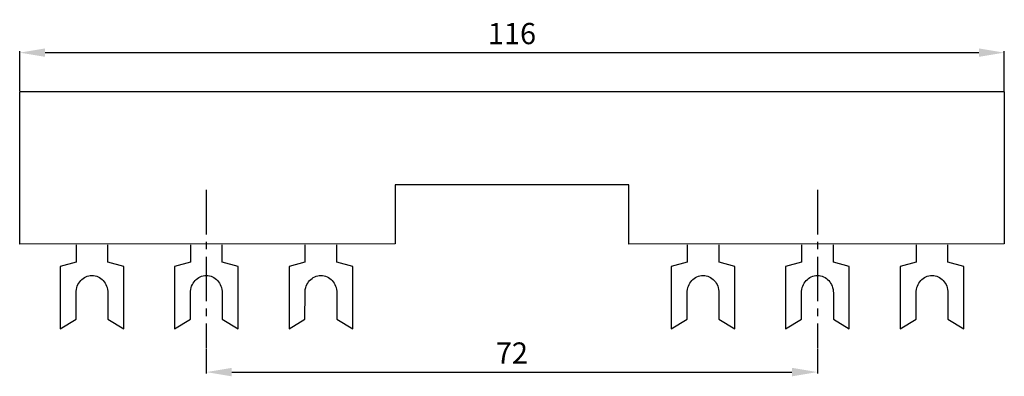
# Model space of a CAD drawing. Extents: x 0 to 116, y -5 to 37.
import ezdxf

# ---------------------------------------------------------------- set-up
doc = ezdxf.new("R2010")
doc.units = 0
doc.header["$LTSCALE"] = 7
doc.header["$MEASUREMENT"] = 0
doc.linetypes.add('AXES2', pattern=[1.125, 0.75, -0.125, 0.125, -0.125])
doc.layers.get('0').update_dxf_attribs({"linetype": 'CONTINUOUS'})
doc.layers.get('DEFPOINTS').update_dxf_attribs({"linetype": 'CONTINUOUS'})
for name, color, linetype in [('ALPHA', 255, 'CONTINUOUS'), ('AXE', 80, 'AXES2'), ('COTATION1', 2, 'CONTINUOUS')]:
    doc.layers.add(name, color=color, linetype=linetype)
doc.dimstyles.new('SC_STAND', dxfattribs={"dimtxt": 2.5, "dimasz": 3, "dimexe": 0.18, "dimexo": 0.0625, "dimgap": 1, "dimtad": 1, "dimdec": 3, "dimrnd": 0.01, "dimzin": 12, "dimtxsty": 'STANDARD', "dimcen": 0.09, "dimazin": 3, "dimtfac": 1, "dimtdec": 3, "dimtmove": 0, "dimatfit": 3, "dimtolj": 1, "dimtzin": 12})

# ---------------------------------------------------------------- blocks, each defined once
blk = doc.blocks.new('*D7')
at = {"color": 0, "linetype": 'BYBLOCK'}
for p, q in [((22.12347, -1.868879), (22.12347, -4.830018)), ((94.123545, -1.868879), (94.123545, -4.830018)), ((25.12347, -4.650018), (91.123545, -4.650018))]:
    blk.add_line(p, q, dxfattribs=at)
for points in [[(25.12347, -4.150018), (25.12347, -5.150018), (22.12347, -4.650018)], [(91.123545, -4.150018), (91.123545, -5.150018), (94.123545, -4.650018)]]:
    blk.add_solid(points, dxfattribs=at)
at = {"layer": 'DEFPOINTS', "color": 0, "linetype": 'BYBLOCK'}
for p in [(22.12347, -1.806379), (94.123545, -1.806379), (94.123545, -4.650018)]:
    blk.add_point(p, dxfattribs=at)
at = {"color": 0, "linetype": 'BYBLOCK', "insert": (58.123508, -2.400018), "char_height": 2.5, "attachment_point": 5}
blk.add_mtext('\\A1;72', dxfattribs=at)
blk = doc.blocks.new('*D8')
at = {"color": 0, "linetype": 'BYBLOCK'}
for p, q in [((0.136489, 28.52763), (0.136489, 33.216224)), ((3.136489, 33.036224), (113.136667, 33.036224)), ((116.136667, 28.52763), (116.136667, 33.216224))]:
    blk.add_line(p, q, dxfattribs=at)
for points in [[(3.136489, 33.536224), (3.136489, 32.536224), (0.136489, 33.036224)], [(113.136667, 33.536224), (113.136667, 32.536224), (116.136667, 33.036224)]]:
    blk.add_solid(points, dxfattribs=at)
at = {"layer": 'DEFPOINTS', "color": 0, "linetype": 'BYBLOCK'}
for p in [(116.136667, 33.036224), (0.136489, 28.46513), (116.136667, 28.46513)]:
    blk.add_point(p, dxfattribs=at)
at = {"color": 0, "linetype": 'BYBLOCK', "insert": (58.136578, 35.286224), "char_height": 2.5, "attachment_point": 5}
blk.add_mtext('\\A1;116', dxfattribs=at)

msp = doc.modelspace()

# ---------------------------------------------------------------- linework, layer by layer
at = {"layer": 'ALPHA'}
for points in [[(116.136667, 28.46513), (116.136667, 10.465208), (71.886656, 10.445206), (71.886656, 17.443223), (44.386676, 17.443223), (44.386676, 10.465208), (0.136489, 10.445206), (0.136489, 28.46513), (116.136667, 28.46513)], [(6.773827, 10.364949), (6.773827, 8.313052), (4.897614, 7.812813), (4.897614, 0.465123), (6.773121, 1.613696), (6.774497, 4.694999), (6.78419, 4.907265), (6.812637, 5.113068), (6.858888, 5.311409), (6.921995, 5.50129), (7.001008, 5.681715), (7.09498, 5.851685), (7.202961, 6.010203), (7.324001, 6.15627), (7.457154, 6.28889), (7.601468, 6.407064), (7.755996, 6.509795), (7.919789, 6.596084), (8.091898, 6.664935), (8.271373, 6.71535), (8.457267, 6.74633), (8.648629, 6.756879), (8.839963, 6.74633), (9.025765, 6.71535), (9.205097, 6.664935), (9.37702, 6.596084), (9.540597, 6.509795), (9.694888, 6.407064), (9.838956, 6.28889), (9.971863, 6.15627), (10.09267, 6.010203), (10.200439, 5.851685), (10.294231, 5.681715), (10.37311, 5.50129), (10.436136, 5.311408), (10.482371, 5.113067), (10.510876, 4.907265), (10.520715, 4.694999), (10.523467, 1.613696), (12.398974, 0.465123), (12.398974, 7.812813), (10.524172, 8.313052), (10.524172, 10.364949)], [(20.248985, 10.364949), (20.248985, 8.313052), (18.372772, 7.812813), (18.372772, 0.465123), (20.24828, 1.613696), (20.249656, 4.694999), (20.259348, 4.907265), (20.287794, 5.113068), (20.334043, 5.311409), (20.397148, 5.50129), (20.47616, 5.681715), (20.570129, 5.851685), (20.678108, 6.010203), (20.799147, 6.15627), (20.932298, 6.28889), (21.076611, 6.407064), (21.231139, 6.509795), (21.394933, 6.596084), (21.567043, 6.664935), (21.746522, 6.71535), (21.932419, 6.74633), (22.123788, 6.756879), (22.315122, 6.74633), (22.500924, 6.71535), (22.680256, 6.664935), (22.852179, 6.596084), (23.015755, 6.509795), (23.170046, 6.407064), (23.314115, 6.28889), (23.447021, 6.15627), (23.567828, 6.010203), (23.675597, 5.851685), (23.76939, 5.681715), (23.848268, 5.50129), (23.911294, 5.311408), (23.957529, 5.113067), (23.986035, 4.907265), (23.995874, 4.694999), (23.998625, 1.613696), (25.874133, 0.465123), (25.874133, 7.812813), (23.999295, 8.313052), (23.999295, 10.364949)], [(33.748909, 10.364949), (33.748909, 8.313052), (31.872731, 7.812813), (31.872731, 0.465123), (33.748239, 1.613696), (33.749615, 4.694999), (33.759307, 4.907265), (33.787753, 5.113068), (33.834002, 5.311409), (33.897107, 5.50129), (33.976119, 5.681715), (34.070088, 5.851685), (34.178067, 6.010203), (34.299106, 6.15627), (34.432256, 6.28889), (34.57657, 6.407064), (34.731098, 6.509795), (34.894892, 6.596084), (35.067002, 6.664935), (35.24648, 6.71535), (35.432378, 6.74633), (35.623747, 6.756879), (35.81508, 6.74633), (36.000881, 6.71535), (36.180211, 6.664935), (36.352132, 6.596084), (36.515706, 6.509795), (36.669994, 6.407064), (36.814059, 6.28889), (36.946962, 6.15627), (37.067766, 6.010203), (37.175532, 5.851685), (37.269322, 5.681715), (37.348198, 5.50129), (37.411221, 5.311408), (37.457454, 5.113067), (37.485959, 4.907265), (37.495797, 4.694999), (37.498549, 1.613696), (39.374057, 0.465123), (39.374057, 7.812813), (37.499254, 8.313052), (37.499254, 10.364949)], [(78.773902, 10.364949), (78.773902, 8.313052), (76.897724, 7.812813), (76.897724, 0.465123), (78.773231, 1.613696), (78.774607, 4.694999), (78.7843, 4.907265), (78.812745, 5.113068), (78.858995, 5.311409), (78.9221, 5.50129), (79.001111, 5.681715), (79.095081, 5.851685), (79.203059, 6.010203), (79.324098, 6.15627), (79.457249, 6.28889), (79.601563, 6.407064), (79.756091, 6.509795), (79.919884, 6.596084), (80.091995, 6.664935), (80.271473, 6.71535), (80.457371, 6.74633), (80.648739, 6.756879), (80.840073, 6.74633), (81.025874, 6.71535), (81.205204, 6.664935), (81.377125, 6.596084), (81.540698, 6.509795), (81.694987, 6.407064), (81.839052, 6.28889), (81.971955, 6.15627), (82.092759, 6.010203), (82.200524, 5.851685), (82.294314, 5.681715), (82.37319, 5.50129), (82.436214, 5.311408), (82.482447, 5.113067), (82.510952, 4.907265), (82.52079, 4.694999), (82.523541, 1.613696), (84.399049, 0.465123), (84.399049, 7.812813), (82.524247, 8.313052), (82.524247, 10.364949)], [(92.24906, 10.364949), (92.24906, 8.313052), (90.372847, 7.812813), (90.372847, 0.465123), (92.248355, 1.613696), (92.24973, 4.694999), (92.259423, 4.907265), (92.287869, 5.113068), (92.334118, 5.311409), (92.397223, 5.50129), (92.476235, 5.681715), (92.570204, 5.851685), (92.678183, 6.010203), (92.799222, 6.15627), (92.932372, 6.28889), (93.076686, 6.407064), (93.231214, 6.509795), (93.395008, 6.596084), (93.567118, 6.664935), (93.746596, 6.71535), (93.932494, 6.74633), (94.123862, 6.756879), (94.315197, 6.74633), (94.500999, 6.71535), (94.68033, 6.664935), (94.852253, 6.596084), (95.01583, 6.509795), (95.170121, 6.407064), (95.314189, 6.28889), (95.447096, 6.15627), (95.567903, 6.010203), (95.675672, 5.851685), (95.769465, 5.681715), (95.848343, 5.50129), (95.911369, 5.311408), (95.957604, 5.113067), (95.98611, 4.907265), (95.995948, 4.694999), (95.9987, 1.613696), (97.874208, 0.465123), (97.874208, 7.812813), (95.99937, 8.313052), (95.99937, 10.364949)], [(105.749019, 10.364949), (105.749019, 8.313052), (103.872806, 7.812813), (103.872806, 0.465123), (105.748314, 1.613696), (105.749689, 4.694999), (105.759382, 4.907265), (105.787827, 5.113068), (105.834077, 5.311409), (105.897182, 5.50129), (105.976193, 5.681715), (106.070163, 5.851685), (106.178141, 6.010203), (106.29918, 6.15627), (106.432331, 6.28889), (106.576645, 6.407064), (106.731173, 6.509795), (106.894966, 6.596084), (107.067077, 6.664935), (107.246555, 6.71535), (107.432453, 6.74633), (107.623821, 6.756879), (107.815155, 6.74633), (108.000958, 6.71535), (108.180289, 6.664935), (108.352212, 6.596084), (108.515789, 6.509795), (108.67008, 6.407064), (108.814148, 6.28889), (108.947055, 6.15627), (109.067862, 6.010203), (109.175631, 5.851685), (109.269424, 5.681715), (109.348302, 5.50129), (109.411328, 5.311408), (109.457563, 5.113067), (109.486069, 4.907265), (109.495907, 4.694999), (109.498659, 1.613696), (111.374167, 0.465123), (111.374167, 7.812813), (109.499329, 8.313052), (109.499329, 10.364949)]]:
    msp.add_lwpolyline(points, dxfattribs=at)
at = {"layer": 'AXE'}
for p, q in [((22.12347, 16.838759), (22.12347, -1.806379)), ((94.123545, 16.838759), (94.123545, -1.806379))]:
    msp.add_line(p, q, dxfattribs=at)

# ---------------------------------------------------------------- dimensions: what is measured, and where the dimension line sits
at = {"layer": 'COTATION1'}
for base, p1, p2, picture, middle in [((116.136667, 33.036224), (0.136489, 28.46513), (116.136667, 28.46513), '*D8', (58.136578, 35.286224)), ((94.123545, -4.650018), (22.12347, -1.806379), (94.123545, -1.806379), '*D7', (58.123508, -2.400018))]:
    dim = msp.add_linear_dim(base=base, p1=p1, p2=p2, dimstyle='SC_STAND', dxfattribs=at)
    dim.commit()
    dim.dimension.update_dxf_attribs({"geometry": picture, "text_midpoint": middle})

doc.saveas('drawing.dxf')
